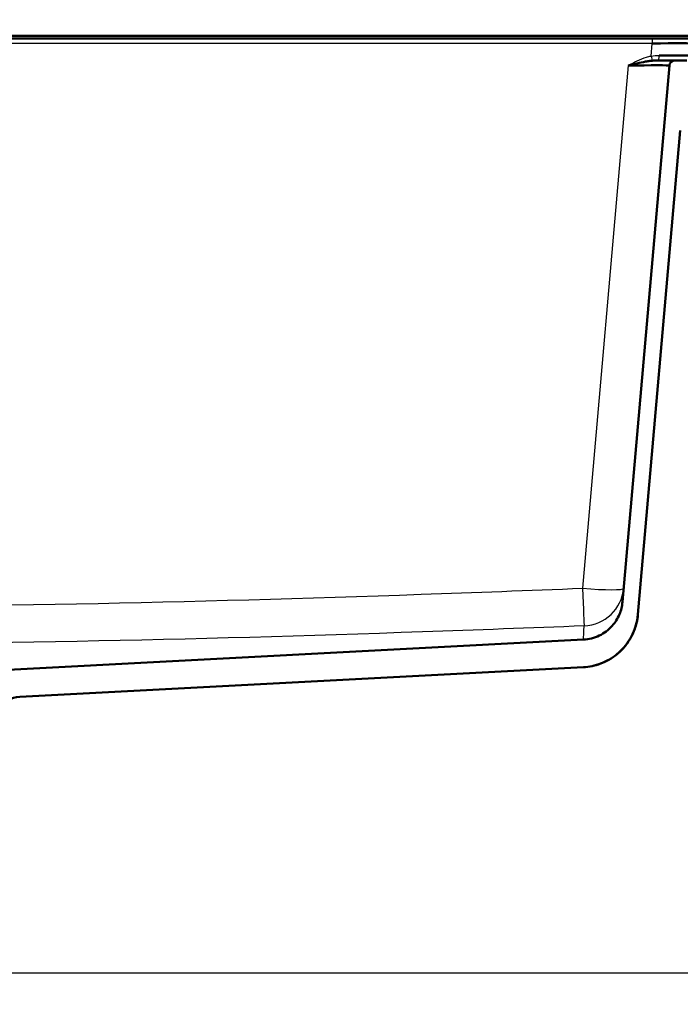
# Model space of a CAD drawing. Units: millimetres. Extents: x 0 to 2100, y 0 to 2970.
# Drawn here: x 675 to 915, y 1395 to 1753 of the extents above; entities that cross this region are included whole.
import ezdxf

# ---------------------------------------------------------------- set-up
doc = ezdxf.new("R2010")
doc.units = ezdxf.units.MM
doc.header["$LTSCALE"] = 10
for name, color, linetype, lineweight in [('Dimensions(ISO)', 7, 'Continuous', 25), ('Visible Edges(ISO)', 7, 'Continuous', 50), ('Visible Tangent Edges(ISO)', 7, 'Continuous', 25)]:
    doc.layers.add(name, color=color, linetype=linetype, lineweight=lineweight)
doc.styles.add('Text_3.5mm', font='arial.ttf', dxfattribs={"width": 0.9})
doc.dimstyles.new('KS-STANDARD', dxfattribs={"dimscale": 10, "dimtxt": 3.5, "dimasz": 2.5, "dimexe": 3.175, "dimexo": 0, "dimgap": 0.8, "dimtad": 1, "dimdec": 1, "dimrnd": 1e-08, "dimtxsty": 'Text_3.5mm', "dimcen": 0.09, "dimdle": 10, "dimclrd": 7, "dimclre": 7, "dimclrt": 7, "dimadec": 0, "dimazin": 2, "dimtfac": 0.714286, "dimtdec": 4, "dimtmove": 0, "dimatfit": 3, "dimfxl": 1, "dimtolj": 1, "dimlwd": 25, "dimlwe": 25, "dimarcsym": 0})

# ---------------------------------------------------------------- blocks, each defined once
blk = doc.blocks.new('*D5')
at = {"layer": 'Defpoints', "color": 0, "linetype": 'Continuous', "transparency": 16777216}
for p in [(398.05, 2155.59), (398.05, 1747.46), (998.05, 1747.46)]:
    blk.add_point(p, dxfattribs=at)
at = {"layer": 'Dimensions(ISO)', "color": 7, "linetype": 'Continuous', "lineweight": 25, "transparency": 16777216}
for p, q in [((398.05, 1747.46), (398.05, 2187.34)), ((998.05, 1747.46), (998.05, 2187.34)), ((973.05, 2155.59), (423.05, 2155.59))]:
    blk.add_line(p, q, dxfattribs=at)
at = {"layer": 'Dimensions(ISO)', "color": 7, "linetype": 'Continuous', "transparency": 16777216}
for points in [[(423.05, 2159.75), (423.05, 2151.42), (398.05, 2155.59)], [(973.05, 2159.75), (973.05, 2151.42), (998.05, 2155.59)]]:
    blk.add_solid(points, dxfattribs=at)
at = {"layer": 'Dimensions(ISO)', "color": 7, "linetype": 'Continuous', "lineweight": 25, "transparency": 16777216, "insert": (663.22, 2181.46), "char_height": 35, "attachment_point": 4, "style": 'Text_3.5mm'}
blk.add_mtext('\\A1;600', dxfattribs=at)
blk = doc.blocks.new('*D6')
at = {"layer": 'Defpoints', "color": 0, "linetype": 'Continuous', "transparency": 16777216}
for p in [(998.05, 1717.46), (1081.71, 1717.46), (597.45, 1406.86)]:
    blk.add_point(p, dxfattribs=at)
at = {"layer": 'Dimensions(ISO)', "color": 7, "linetype": 'Continuous', "lineweight": 25, "transparency": 16777216}
for p, q in [((998.05, 1717.46), (1113.46, 1717.46)), ((1081.71, 1431.86), (1081.71, 1692.46)), ((597.45, 1406.86), (1113.46, 1406.86))]:
    blk.add_line(p, q, dxfattribs=at)
at = {"layer": 'Dimensions(ISO)', "color": 7, "linetype": 'Continuous', "transparency": 16777216}
for points in [[(1077.55, 1692.46), (1085.88, 1692.46), (1081.71, 1717.46)], [(1077.55, 1431.86), (1085.88, 1431.86), (1081.71, 1406.86)]]:
    blk.add_solid(points, dxfattribs=at)
at = {"layer": 'Dimensions(ISO)', "color": 7, "linetype": 'Continuous', "lineweight": 25, "transparency": 16777216, "insert": (1055.83, 1530.36), "char_height": 35, "attachment_point": 4, "rotation": 90, "style": 'Text_3.5mm'}
blk.add_mtext('\\A1;311', dxfattribs=at)
blk = doc.blocks.new('*D8')
at = {"layer": 'Defpoints', "color": 0, "linetype": 'Continuous', "transparency": 16777216}
for p in [(597.45, 1406.86), (1081.71, 1406.86), (924.05, 847.46)]:
    blk.add_point(p, dxfattribs=at)
at = {"layer": 'Dimensions(ISO)', "color": 7, "linetype": 'Continuous', "lineweight": 25, "transparency": 16777216}
for p, q in [((597.45, 1406.86), (1113.46, 1406.86)), ((1081.71, 872.46), (1081.71, 1381.86)), ((924.05, 847.46), (1113.46, 847.46))]:
    blk.add_line(p, q, dxfattribs=at)
at = {"layer": 'Dimensions(ISO)', "color": 7, "linetype": 'Continuous', "transparency": 16777216}
for points in [[(1077.55, 1381.86), (1085.88, 1381.86), (1081.71, 1406.86)], [(1077.55, 872.46), (1085.88, 872.46), (1081.71, 847.46)]]:
    blk.add_solid(points, dxfattribs=at)
at = {"layer": 'Dimensions(ISO)', "color": 7, "linetype": 'Continuous', "lineweight": 25, "transparency": 16777216, "insert": (1055.84, 1056.91), "char_height": 35, "attachment_point": 4, "rotation": 90, "style": 'Text_3.5mm'}
blk.add_mtext('\\A1;\\fArial|b0|i0;ca. 559', dxfattribs=at)

msp = doc.modelspace()

# ---------------------------------------------------------------- linework, layer by layer
at = {"layer": 'Visible Edges(ISO)'}
for p, q in [((525.86, 1747.46), (932.55, 1747.46)), ((552.16, 1746.46), (904.45, 1746.46)), ((904.45, 1746.46), (921.39, 1746.46)), ((910.69, 1736.63), (893.64, 1541.66)), ((897.28, 1737.46), (897.28, 1737.46)), ((906.59, 1738.46), (912.69, 1738.46)), ((917.02, 1738.46), (912.69, 1738.46)), ((899.26, 1537.12), (914.65, 1712.98)), ((879.48, 1527.99), (662.56, 1516.62)), ((674.64, 1507.24), (879.44, 1517.97))]:
    msp.add_line(p, q, dxfattribs=at)
for centre, radius, start, end in [((912.69, 1736.46), 2, 90, 175), ((675.16, 1497.25), 10, 93, 144.1502)]:
    msp.add_arc(centre, radius, start, end, dxfattribs=at)
for centre, major_axis, ratio, start_param, end_param in [((904.32, 1744.46), (-15.07, -0.17), 0.011464, 3.140456, 4.703656), ((903.97, 1740.46), (15.04, -0.17), 0.011511, 4.913826, 6.282312), ((895.62, 1736.46), (-15.07, -0.17), 0.011464, 3.140456, 4.703656)]:
    msp.add_ellipse(centre, major_axis=major_axis, ratio=ratio, start_param=start_param, end_param=end_param, dxfattribs=at)
for points, knots in [([(895.75, 1736.63), (895.76, 1736.63), (895.77, 1736.63), (895.77, 1736.64), (897.86, 1737.13), (899.95, 1737.66), (902.03, 1738.03)], [0, 0, 0, 0, 0.0027645, 0.0027645, 0.0027645, 0.725465, 0.725465, 0.725465, 0.725465]), ([(902.03, 1738.03), (902.3, 1738.08), (902.57, 1738.12), (902.84, 1738.17), (903.36, 1738.25), (903.88, 1738.32), (904.39, 1738.37)], [0.725465, 0.725465, 0.725465, 0.725465, 0.8204501, 0.8204501, 0.8204501, 0.999975, 0.999975, 0.999975, 0.999975]), ([(893.64, 1541.66), (893.5, 1540.12), (893.13, 1538.61), (891.89, 1535.65), (891, 1534.24), (888.58, 1531.52), (886.98, 1530.31), (883.4, 1528.59), (881.46, 1528.1), (879.48, 1527.99)], [-2.152728, -2.152728, -2.152728, -2.152728, -1.688009, -1.688009, -1.191815, -1.191815, -0.594687, -0.594687, -0.000375, -0.000375, -0.000375, -0.000375]), ([(879.44, 1517.98), (881.6, 1518.09), (883.74, 1518.54), (887.93, 1520.12), (889.95, 1521.3), (893.88, 1524.55), (895.65, 1526.74), (898.23, 1531.66), (899.02, 1534.35), (899.26, 1537.12)], [-3.01382, -3.01382, -3.01382, -3.01382, -2.363181, -2.363181, -1.668482, -1.668482, -0.832525, -0.832525, 0, 0, 0, 0]), ([(899.26, 1537.12), (899.17, 1536.08), (899, 1535.05), (898.23, 1531.82), (897.32, 1529.67), (894.89, 1525.82), (893.34, 1524.07), (889.8, 1521.2), (887.77, 1520.04), (883.65, 1518.52), (881.54, 1518.09), (879.44, 1517.98)], [0, 0, 0, 0, 0.312246, 0.312246, 0.994858, 0.994858, 1.677407, 1.677407, 2.361788, 2.361788, 2.993701, 2.993701, 2.993701, 2.993701])]:
    msp.add_open_spline(points, degree=3, knots=knots, dxfattribs=at)
for points in [[(904.39, 1738.37), (905.14, 1738.44), (905.89, 1738.46), (906.57, 1738.46)], [(879.44, 1517.98), (879.44, 1517.98), (879.44, 1517.98), (879.44, 1517.98)]]:
    msp.add_open_spline(points, degree=3, dxfattribs=at)
at = {"layer": 'Visible Tangent Edges(ISO)'}
for p, q in [((904.45, 1746.46), (904.45, 1744.63)), ((904.45, 1744.63), (552.16, 1744.63)), ((904.05, 1740.06), (904.45, 1744.63)), ((895.75, 1736.63), (879.13, 1546.65))]:
    msp.add_line(p, q, dxfattribs=at)
for centre, major_axis, ratio, start_param, end_param in [((904.05, 1740.24), (0.37, -1.97), 0.016192, 4.798144, 5.965474), ((906.59, 1740.46), (0, -2), 0.19377, 0, 1.468373), ((879.13, 1547.96), (0.59, -14.99), 0.003431, 4.799588, 6.248364), ((879.13, 1547.96), (14.94, -1.31), 0.086827, 4.719985, 6.283185), ((879.13, 1547.96), (14.94, -1.31), 0.999384, 4.838689, 6.283185)]:
    msp.add_ellipse(centre, major_axis=major_axis, ratio=ratio, start_param=start_param, end_param=end_param, dxfattribs=at)
for points, knots in [([(895.75, 1736.63), (895.76, 1736.63), (895.76, 1736.64), (895.77, 1736.64), (897.89, 1737.8), (900.05, 1738.94), (902.36, 1739.64), (902.92, 1739.81), (903.48, 1739.95), (904.05, 1740.06)], [0, 0, 0, 0, 0.002528, 0.002528, 0.002528, 0.808426, 0.808426, 0.808426, 1, 1, 1, 1]), ([(570.05, 1540.14), (653.54, 1539.63), (737.05, 1541.56), (820.5, 1544.47), (840.05, 1545.15), (859.59, 1545.89), (879.13, 1546.65)], [0, 0, 0, 0, 0.810259, 0.810259, 0.810259, 1, 1, 1, 1]), ([(879.72, 1532.98), (860.15, 1532.21), (840.59, 1531.48), (821.02, 1530.8), (737.37, 1527.88), (653.65, 1525.95), (569.95, 1526.47)], [0, 0, 0, 0, 0.189535, 0.189535, 0.189535, 1, 1, 1, 1]), ([(879.48, 1527.99), (879.48, 1528), (879.48, 1528.02), (879.48, 1528.07), (879.49, 1528.35), (879.53, 1529.33), (879.6, 1530.72), (879.63, 1531.39), (879.67, 1532.15), (879.72, 1532.98)], [0.4391415, 0.4391415, 0.4391415, 0.4391415, 0.500057, 0.500057, 0.500057, 0.8382116, 0.8382116, 0.8382116, 1, 1, 1, 1])]:
    msp.add_open_spline(points, degree=3, knots=knots, dxfattribs=at)
msp.add_open_spline([(904.05, 1740.06), (905.02, 1740.21), (906.01, 1740.26), (906.98, 1740.25)], degree=3, dxfattribs=at)

# ---------------------------------------------------------------- dimensions: what is measured, and where the dimension line sits
at = {"layer": 'Dimensions(ISO)', "color": 7, "linetype": 'Continuous', "lineweight": 25}
dim = msp.add_linear_dim(base=(398.05, 2155.59), p1=(998.05, 1747.46), p2=(398.05, 1747.46), dimstyle='KS-STANDARD', override={"dimgap": 0.8, "dimdec": 1, "dimtol": 0, "dimlim": 0, "dimtp": 0, "dimtm": 0, "dimtdec": 4, "dimtofl": 0, "dimatfit": 1}, dxfattribs=at)
dim.commit()
dim.dimension.update_dxf_attribs({"geometry": '*D5', "text_midpoint": (698.05, 2155.59), "dimtype": 160})
dim = msp.add_linear_dim(base=(1081.71, 1717.46), p1=(597.45, 1406.86), p2=(998.05, 1717.46), angle=90, dimstyle='KS-STANDARD', override={"dimgap": 0.8, "dimdec": 0, "dimtol": 0, "dimlim": 0, "dimtp": 0, "dimtm": 0, "dimtdec": 4, "dimtofl": 0, "dimatfit": 1}, dxfattribs=at)
dim.commit()
dim.dimension.update_dxf_attribs({"geometry": '*D6', "text_midpoint": (1081.71, 1562.11), "dimtype": 160})
dim = msp.add_linear_dim(base=(1081.71, 1406.86), p1=(924.05, 847.46), p2=(597.45, 1406.86), angle=90, text='\\fArial|b0|i0;ca. <>', dimstyle='KS-STANDARD', override={"dimgap": 0.8, "dimdec": 0, "dimtol": 0, "dimlim": 0, "dimtp": 0, "dimtm": 0, "dimtdec": 4, "dimtofl": 0, "dimatfit": 1}, dxfattribs=at)
dim.commit()
dim.dimension.update_dxf_attribs({"geometry": '*D8', "text_midpoint": (1081.71, 1127.26), "dimtype": 160})

doc.saveas('drawing.dxf')
